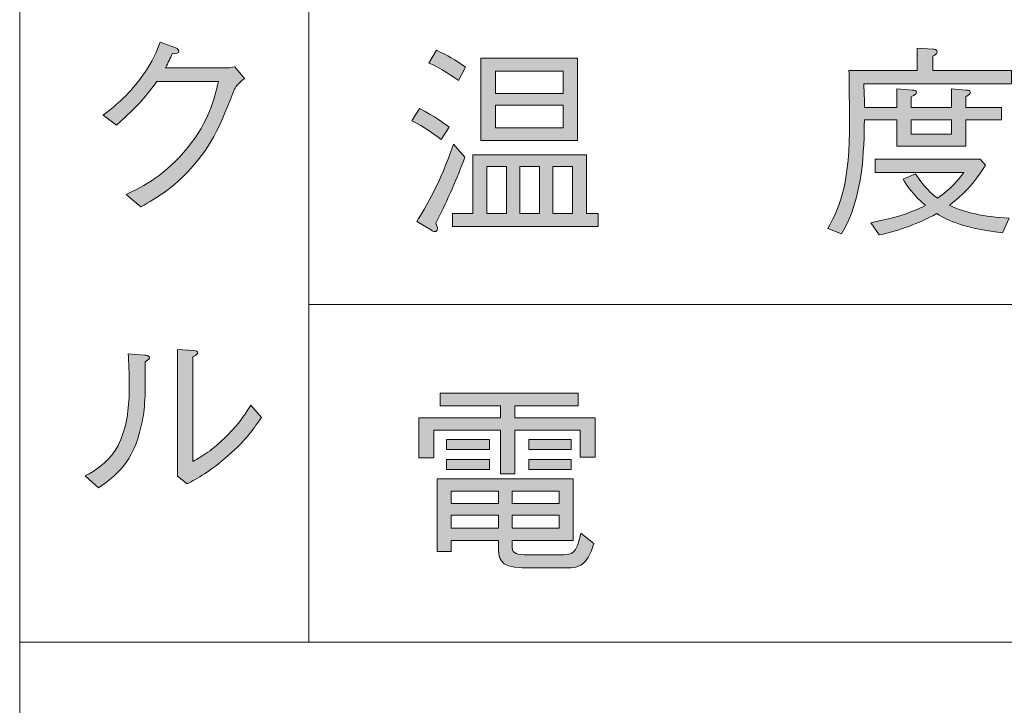
# Model space of a CAD drawing. Units: millimetres. Extents: x 0 to 420, y -297 to 0.
# Drawn here: x 296 to 316, y -141 to -127 of the extents above; entities that cross this region are included whole.
import ezdxf

# ---------------------------------------------------------------- set-up
doc = ezdxf.new("R2010")
doc.units = ezdxf.units.MM
doc.header["$MEASUREMENT"] = 0
doc.layers.add('_U+8868_U+30B1_U+30A4', color=7, linetype='Continuous')
doc.layers.add('_U+8868_U+6587_U+5B57', color=7, linetype='Continuous')

# ---------------------------------------------------------------- blocks, each defined once
blk = doc.blocks.new('block 10')
at = {"layer": '_U+8868_U+30B1_U+30A4', "color": 7, "lineweight": 9}
for points in [[(302, -133), (406, -133)], [(296, -140), (406, -140)]]:
    blk.add_lwpolyline(points, dxfattribs=at)
blk = doc.blocks.new('block 97')
at = {"layer": '_U+8868_U+6587_U+5B57'}
h = blk.add_hatch(color=7, dxfattribs=at)
h.dxf.hatch_style = 2
edge = h.paths.add_edge_path()
edge.add_spline(control_points=[(304.749, -129.575), (304.58, -129.436), (304.407, -129.317), (304.144, -129.186), (304.144, -129.186), (304.297, -128.932), (304.297, -128.932), (304.635, -129.102), (304.809, -129.233), (304.914, -129.321), (304.914, -129.321), (304.749, -129.575), (304.749, -129.575)], knot_values=[0, 0, 0, 0, 1, 1, 1, 2, 2, 2, 3, 3, 3, 4, 4, 4, 4], degree=3, periodic=1)
edge = h.paths.add_edge_path()
edge.add_spline(control_points=[(304.639, -131.31), (304.665, -131.374), (304.673, -131.403), (304.673, -131.428), (304.673, -131.467), (304.644, -131.483), (304.622, -131.483), (304.593, -131.483), (304.559, -131.467), (304.551, -131.458), (304.551, -131.458), (304.242, -131.272), (304.242, -131.272), (304.432, -130.976), (304.732, -130.481), (305.003, -129.673), (305.003, -129.673), (305.244, -129.939), (305.244, -129.939), (305.067, -130.4), (304.914, -130.768), (304.639, -131.31)], knot_values=[0, 0, 0, 0, 1, 1, 1, 2, 2, 2, 3, 3, 3, 4, 4, 4, 5, 5, 5, 6, 6, 6, 7, 7, 7, 7], degree=3, periodic=1)
edge = h.paths.add_edge_path()
edge.add_spline(control_points=[(305.113, -128.348), (305.045, -128.306), (304.716, -128.077), (304.495, -127.989), (304.495, -127.989), (304.652, -127.722), (304.652, -127.722), (304.872, -127.819), (305.05, -127.921), (305.257, -128.073), (305.257, -128.073), (305.113, -128.348), (305.113, -128.348)], knot_values=[0, 0, 0, 0, 1, 1, 1, 2, 2, 2, 3, 3, 3, 4, 4, 4, 4], degree=3, periodic=1)
h.paths.add_polyline_path([(304.982, -131.382), (304.982, -131.107), (305.409, -131.107), (305.409, -129.893), (307.77, -129.893), (307.77, -131.107), (308.007, -131.107), (308.007, -131.382)])
h.paths.add_polyline_path([(305.574, -129.596), (305.574, -127.887), (307.58, -127.887), (307.58, -129.596)])
h.paths.add_polyline_path([(306.103, -130.134), (305.701, -130.134), (305.701, -131.107), (306.103, -131.107)])
h.paths.add_polyline_path([(307.284, -128.154), (305.875, -128.154), (305.875, -128.619), (307.284, -128.619)])
h.paths.add_polyline_path([(307.284, -128.86), (305.875, -128.86), (305.875, -129.33), (307.284, -129.33)])
h.paths.add_polyline_path([(306.789, -130.134), (306.382, -130.134), (306.382, -131.107), (306.789, -131.107)])
h.paths.add_polyline_path([(307.474, -130.134), (307.068, -130.134), (307.068, -131.107), (307.474, -131.107)])
h = blk.add_hatch(color=7, dxfattribs=at)
h.dxf.hatch_style = 2
edge = h.paths.add_edge_path()
edge.add_spline(control_points=[(313.537, -129.165), (313.528, -129.761), (313.516, -130.785), (313.063, -131.53), (313.063, -131.53), (312.775, -131.42), (312.775, -131.42), (313.055, -130.938), (313.228, -130.426), (313.228, -129.207), (313.228, -129.046), (313.22, -128.276), (313.216, -128.141), (313.216, -128.141), (314.629, -128.141), (314.629, -128.141), (314.629, -128.141), (314.629, -127.68), (314.629, -127.68), (314.629, -127.68), (314.963, -127.701), (314.963, -127.701), (314.988, -127.701), (315.047, -127.705), (315.047, -127.752), (315.047, -127.803), (314.984, -127.832), (314.959, -127.845), (314.959, -127.845), (314.959, -128.141), (314.959, -128.141), (314.959, -128.141), (316.588, -128.141), (316.588, -128.141), (316.588, -128.141), (316.588, -128.416), (316.588, -128.416), (316.588, -128.416), (313.524, -128.416), (313.524, -128.416), (313.533, -128.636), (313.537, -128.708), (313.537, -128.911), (313.537, -128.911), (314.21, -128.911), (314.21, -128.911), (314.21, -128.911), (314.21, -128.526), (314.21, -128.526), (314.21, -128.526), (314.527, -128.547), (314.527, -128.547), (314.578, -128.551), (314.616, -128.556), (314.616, -128.59), (314.616, -128.628), (314.578, -128.653), (314.506, -128.687), (314.506, -128.687), (314.506, -128.911), (314.506, -128.911), (314.506, -128.911), (315.344, -128.911), (315.344, -128.911), (315.344, -128.911), (315.344, -128.526), (315.344, -128.526), (315.344, -128.526), (315.644, -128.547), (315.644, -128.547), (315.687, -128.551), (315.737, -128.556), (315.737, -128.598), (315.737, -128.623), (315.724, -128.64), (315.644, -128.687), (315.644, -128.687), (315.644, -128.911), (315.644, -128.911), (315.644, -128.911), (316.38, -128.911), (316.38, -128.911), (316.38, -128.911), (316.38, -129.165), (316.38, -129.165), (316.38, -129.165), (315.644, -129.165), (315.644, -129.165), (315.644, -129.165), (315.644, -129.715), (315.644, -129.715), (315.644, -129.715), (314.21, -129.715), (314.21, -129.715), (314.21, -129.715), (314.21, -129.165), (314.21, -129.165), (314.21, -129.165), (313.537, -129.165), (313.537, -129.165)], knot_values=[0, 0, 0, 0, 1, 1, 1, 2, 2, 2, 3, 3, 3, 4, 4, 4, 5, 5, 5, 6, 6, 6, 7, 7, 7, 8, 8, 8, 9, 9, 9, 10, 10, 10, 11, 11, 11, 12, 12, 12, 13, 13, 13, 14, 14, 14, 15, 15, 15, 16, 16, 16, 17, 17, 17, 18, 18, 18, 19, 19, 19, 20, 20, 20, 21, 21, 21, 22, 22, 22, 23, 23, 23, 24, 24, 24, 25, 25, 25, 26, 26, 26, 27, 27, 27, 28, 28, 28, 29, 29, 29, 30, 30, 30, 31, 31, 31, 32, 32, 32, 33, 33, 33, 33], degree=3, periodic=1)
edge = h.paths.add_edge_path()
edge.add_spline(control_points=[(313.668, -131.302), (314.277, -131.17), (314.523, -131.086), (314.802, -130.942), (314.548, -130.73), (314.405, -130.502), (314.341, -130.4), (314.341, -130.4), (314.599, -130.286), (314.599, -130.286), (314.717, -130.468), (314.832, -130.625), (315.052, -130.79), (315.327, -130.603), (315.479, -130.417), (315.598, -130.256), (315.598, -130.256), (313.757, -130.256), (313.757, -130.256), (313.757, -130.256), (313.757, -129.982), (313.757, -129.982), (313.757, -129.982), (315.94, -129.982), (315.94, -129.982), (315.94, -129.982), (316.05, -130.104), (316.05, -130.104), (315.932, -130.299), (315.712, -130.629), (315.301, -130.938), (315.619, -131.094), (316.008, -131.175), (316.545, -131.204), (316.545, -131.204), (316.401, -131.513), (316.401, -131.513), (315.589, -131.403), (315.301, -131.272), (315.039, -131.111), (314.667, -131.318), (314.261, -131.462), (313.846, -131.555), (313.846, -131.555), (313.668, -131.302), (313.668, -131.302)], knot_values=[0, 0, 0, 0, 1, 1, 1, 2, 2, 2, 3, 3, 3, 4, 4, 4, 5, 5, 5, 6, 6, 6, 7, 7, 7, 8, 8, 8, 9, 9, 9, 10, 10, 10, 11, 11, 11, 12, 12, 12, 13, 13, 13, 14, 14, 14, 15, 15, 15, 15], degree=3, periodic=1)
h.paths.add_polyline_path([(315.344, -129.461), (315.344, -129.165), (314.506, -129.165), (314.506, -129.461)])
at = {"layer": '_U+8868_U+6587_U+5B57', "lineweight": 0}
for points in [[(305.574, -129.596), (305.574, -127.887), (307.58, -127.887), (307.58, -129.596), (305.574, -129.596)], [(307.284, -128.154), (305.875, -128.154), (305.875, -128.619), (307.284, -128.619), (307.284, -128.154)], [(307.284, -128.86), (305.875, -128.86), (305.875, -129.33), (307.284, -129.33), (307.284, -128.86)], [(315.344, -129.461), (315.344, -129.165), (314.506, -129.165), (314.506, -129.461), (315.344, -129.461)], [(304.982, -131.382), (304.982, -131.107), (305.409, -131.107), (305.409, -129.893), (307.77, -129.893), (307.77, -131.107), (308.007, -131.107), (308.007, -131.382), (304.982, -131.382)], [(306.103, -130.134), (305.701, -130.134), (305.701, -131.107), (306.103, -131.107), (306.103, -130.134)], [(306.789, -130.134), (306.382, -130.134), (306.382, -131.107), (306.789, -131.107), (306.789, -130.134)], [(307.474, -130.134), (307.068, -130.134), (307.068, -131.107), (307.474, -131.107), (307.474, -130.134)]]:
    blk.add_lwpolyline(points, dxfattribs=at)
for points, knots in [([(305.113, -128.348), (305.045, -128.306), (304.716, -128.077), (304.495, -127.989), (304.495, -127.989), (304.652, -127.722), (304.652, -127.722), (304.872, -127.819), (305.05, -127.921), (305.257, -128.073), (305.257, -128.073), (305.113, -128.348), (305.113, -128.348)], [0, 0, 0, 0, 1, 1, 1, 2, 2, 2, 3, 3, 3, 4, 4, 4, 4]), ([(313.537, -129.165), (313.528, -129.761), (313.516, -130.785), (313.063, -131.53), (313.063, -131.53), (312.775, -131.42), (312.775, -131.42), (313.055, -130.938), (313.228, -130.426), (313.228, -129.207), (313.228, -129.046), (313.22, -128.276), (313.216, -128.141), (313.216, -128.141), (314.629, -128.141), (314.629, -128.141), (314.629, -128.141), (314.629, -127.68), (314.629, -127.68), (314.629, -127.68), (314.963, -127.701), (314.963, -127.701), (314.988, -127.701), (315.047, -127.705), (315.047, -127.752), (315.047, -127.803), (314.984, -127.832), (314.959, -127.845), (314.959, -127.845), (314.959, -128.141), (314.959, -128.141), (314.959, -128.141), (316.588, -128.141), (316.588, -128.141), (316.588, -128.141), (316.588, -128.416), (316.588, -128.416), (316.588, -128.416), (313.524, -128.416), (313.524, -128.416), (313.533, -128.636), (313.537, -128.708), (313.537, -128.911), (313.537, -128.911), (314.21, -128.911), (314.21, -128.911), (314.21, -128.911), (314.21, -128.526), (314.21, -128.526), (314.21, -128.526), (314.527, -128.547), (314.527, -128.547), (314.578, -128.551), (314.616, -128.556), (314.616, -128.59), (314.616, -128.628), (314.578, -128.653), (314.506, -128.687), (314.506, -128.687), (314.506, -128.911), (314.506, -128.911), (314.506, -128.911), (315.344, -128.911), (315.344, -128.911), (315.344, -128.911), (315.344, -128.526), (315.344, -128.526), (315.344, -128.526), (315.644, -128.547), (315.644, -128.547), (315.687, -128.551), (315.737, -128.556), (315.737, -128.598), (315.737, -128.623), (315.724, -128.64), (315.644, -128.687), (315.644, -128.687), (315.644, -128.911), (315.644, -128.911), (315.644, -128.911), (316.38, -128.911), (316.38, -128.911), (316.38, -128.911), (316.38, -129.165), (316.38, -129.165), (316.38, -129.165), (315.644, -129.165), (315.644, -129.165), (315.644, -129.165), (315.644, -129.715), (315.644, -129.715), (315.644, -129.715), (314.21, -129.715), (314.21, -129.715), (314.21, -129.715), (314.21, -129.165), (314.21, -129.165), (314.21, -129.165), (313.537, -129.165), (313.537, -129.165)], [0, 0, 0, 0, 1, 1, 1, 2, 2, 2, 3, 3, 3, 4, 4, 4, 5, 5, 5, 6, 6, 6, 7, 7, 7, 8, 8, 8, 9, 9, 9, 10, 10, 10, 11, 11, 11, 12, 12, 12, 13, 13, 13, 14, 14, 14, 15, 15, 15, 16, 16, 16, 17, 17, 17, 18, 18, 18, 19, 19, 19, 20, 20, 20, 21, 21, 21, 22, 22, 22, 23, 23, 23, 24, 24, 24, 25, 25, 25, 26, 26, 26, 27, 27, 27, 28, 28, 28, 29, 29, 29, 30, 30, 30, 31, 31, 31, 32, 32, 32, 33, 33, 33, 33]), ([(304.749, -129.575), (304.58, -129.436), (304.407, -129.317), (304.144, -129.186), (304.144, -129.186), (304.297, -128.932), (304.297, -128.932), (304.635, -129.102), (304.809, -129.233), (304.914, -129.321), (304.914, -129.321), (304.749, -129.575), (304.749, -129.575)], [0, 0, 0, 0, 1, 1, 1, 2, 2, 2, 3, 3, 3, 4, 4, 4, 4]), ([(304.639, -131.31), (304.665, -131.374), (304.673, -131.403), (304.673, -131.428), (304.673, -131.467), (304.644, -131.483), (304.622, -131.483), (304.593, -131.483), (304.559, -131.467), (304.551, -131.458), (304.551, -131.458), (304.242, -131.272), (304.242, -131.272), (304.432, -130.976), (304.732, -130.481), (305.003, -129.673), (305.003, -129.673), (305.244, -129.939), (305.244, -129.939), (305.067, -130.4), (304.914, -130.768), (304.639, -131.31)], [0, 0, 0, 0, 1, 1, 1, 2, 2, 2, 3, 3, 3, 4, 4, 4, 5, 5, 5, 6, 6, 6, 7, 7, 7, 7]), ([(313.668, -131.302), (314.277, -131.17), (314.523, -131.086), (314.802, -130.942), (314.548, -130.73), (314.405, -130.502), (314.341, -130.4), (314.341, -130.4), (314.599, -130.286), (314.599, -130.286), (314.717, -130.468), (314.832, -130.625), (315.052, -130.79), (315.327, -130.603), (315.479, -130.417), (315.598, -130.256), (315.598, -130.256), (313.757, -130.256), (313.757, -130.256), (313.757, -130.256), (313.757, -129.982), (313.757, -129.982), (313.757, -129.982), (315.94, -129.982), (315.94, -129.982), (315.94, -129.982), (316.05, -130.104), (316.05, -130.104), (315.932, -130.299), (315.712, -130.629), (315.301, -130.938), (315.619, -131.094), (316.008, -131.175), (316.545, -131.204), (316.545, -131.204), (316.401, -131.513), (316.401, -131.513), (315.589, -131.403), (315.301, -131.272), (315.039, -131.111), (314.667, -131.318), (314.261, -131.462), (313.846, -131.555), (313.846, -131.555), (313.668, -131.302), (313.668, -131.302)], [0, 0, 0, 0, 1, 1, 1, 2, 2, 2, 3, 3, 3, 4, 4, 4, 5, 5, 5, 6, 6, 6, 7, 7, 7, 8, 8, 8, 9, 9, 9, 10, 10, 10, 11, 11, 11, 12, 12, 12, 13, 13, 13, 14, 14, 14, 15, 15, 15, 15])]:
    blk.add_open_spline(points, degree=3, knots=knots, dxfattribs=at)
blk = doc.blocks.new('block 99')
at = {"layer": '_U+8868_U+6587_U+5B57'}
h = blk.add_hatch(color=7, dxfattribs=at)
h.dxf.hatch_style = 2
h.paths.add_polyline_path([(305.985, -135.602), (304.597, -135.602), (304.597, -136.178), (304.288, -136.178), (304.288, -135.348), (305.985, -135.348), (305.985, -135.099), (304.728, -135.099), (304.728, -134.836), (307.593, -134.836), (307.593, -135.099), (306.281, -135.099), (306.281, -135.348), (307.944, -135.348), (307.944, -136.165), (307.635, -136.165), (307.635, -135.602), (306.281, -135.602), (306.281, -136.508), (305.985, -136.508)])
edge = h.paths.add_edge_path()
edge.add_spline(control_points=[(306.222, -137.891), (306.222, -137.891), (306.222, -137.988), (306.222, -137.988), (306.222, -138.141), (306.268, -138.187), (306.48, -138.187), (306.48, -138.187), (307.292, -138.187), (307.292, -138.187), (307.436, -138.187), (307.571, -138.183), (307.647, -137.743), (307.647, -137.743), (307.918, -137.955), (307.918, -137.955), (307.779, -138.458), (307.55, -138.458), (307.389, -138.458), (307.389, -138.458), (306.433, -138.458), (306.433, -138.458), (305.938, -138.458), (305.938, -138.234), (305.938, -138.001), (305.938, -138.001), (305.938, -137.891), (305.938, -137.891), (305.938, -137.891), (304.961, -137.891), (304.961, -137.891), (304.961, -137.891), (304.961, -138.12), (304.961, -138.12), (304.961, -138.12), (304.669, -138.12), (304.669, -138.12), (304.669, -138.12), (304.669, -136.613), (304.669, -136.613), (304.669, -136.613), (307.491, -136.613), (307.491, -136.613), (307.491, -136.613), (307.491, -137.891), (307.491, -137.891), (307.491, -137.891), (306.222, -137.891), (306.222, -137.891)], knot_values=[0, 0, 0, 0, 1, 1, 1, 2, 2, 2, 3, 3, 3, 4, 4, 4, 5, 5, 5, 6, 6, 6, 7, 7, 7, 8, 8, 8, 9, 9, 9, 10, 10, 10, 11, 11, 11, 12, 12, 12, 13, 13, 13, 14, 14, 14, 15, 15, 15, 16, 16, 16, 16], degree=3, periodic=1)
h.paths.add_polyline_path([(304.859, -136.008), (304.859, -135.801), (305.752, -135.801), (305.752, -136.008)])
h.paths.add_polyline_path([(304.859, -136.423), (304.859, -136.216), (305.752, -136.216), (305.752, -136.423)])
h.paths.add_polyline_path([(305.938, -137.125), (305.938, -136.867), (304.961, -136.867), (304.961, -137.125)])
h.paths.add_polyline_path([(305.938, -137.637), (305.938, -137.366), (304.961, -137.366), (304.961, -137.637)])
h.paths.add_polyline_path([(307.199, -136.867), (306.222, -136.867), (306.222, -137.125), (307.199, -137.125)])
h.paths.add_polyline_path([(307.199, -137.637), (307.199, -137.366), (306.222, -137.366), (306.222, -137.637)])
h.paths.add_polyline_path([(306.569, -136.008), (306.569, -135.801), (307.449, -135.801), (307.449, -136.008)])
h.paths.add_polyline_path([(306.569, -136.423), (306.569, -136.216), (307.449, -136.216), (307.449, -136.423)])
at = {"layer": '_U+8868_U+6587_U+5B57', "lineweight": 0}
for points in [[(305.985, -135.602), (304.597, -135.602), (304.597, -136.178), (304.288, -136.178), (304.288, -135.348), (305.985, -135.348), (305.985, -135.099), (304.728, -135.099), (304.728, -134.836), (307.593, -134.836), (307.593, -135.099), (306.281, -135.099), (306.281, -135.348), (307.944, -135.348), (307.944, -136.165), (307.635, -136.165), (307.635, -135.602), (306.281, -135.602), (306.281, -136.508), (305.985, -136.508), (305.985, -135.602)], [(304.859, -136.008), (304.859, -135.801), (305.752, -135.801), (305.752, -136.008), (304.859, -136.008)], [(306.569, -136.008), (306.569, -135.801), (307.449, -135.801), (307.449, -136.008), (306.569, -136.008)], [(304.859, -136.423), (304.859, -136.216), (305.752, -136.216), (305.752, -136.423), (304.859, -136.423)], [(306.569, -136.423), (306.569, -136.216), (307.449, -136.216), (307.449, -136.423), (306.569, -136.423)], [(305.938, -137.125), (305.938, -136.867), (304.961, -136.867), (304.961, -137.125), (305.938, -137.125)], [(307.199, -136.867), (306.222, -136.867), (306.222, -137.125), (307.199, -137.125), (307.199, -136.867)], [(305.938, -137.637), (305.938, -137.366), (304.961, -137.366), (304.961, -137.637), (305.938, -137.637)], [(307.199, -137.637), (307.199, -137.366), (306.222, -137.366), (306.222, -137.637), (307.199, -137.637)]]:
    blk.add_lwpolyline(points, dxfattribs=at)
blk.add_open_spline([(306.222, -137.891), (306.222, -137.891), (306.222, -137.988), (306.222, -137.988), (306.222, -138.141), (306.268, -138.187), (306.48, -138.187), (306.48, -138.187), (307.292, -138.187), (307.292, -138.187), (307.436, -138.187), (307.571, -138.183), (307.647, -137.743), (307.647, -137.743), (307.918, -137.955), (307.918, -137.955), (307.779, -138.458), (307.55, -138.458), (307.389, -138.458), (307.389, -138.458), (306.433, -138.458), (306.433, -138.458), (305.938, -138.458), (305.938, -138.234), (305.938, -138.001), (305.938, -138.001), (305.938, -137.891), (305.938, -137.891), (305.938, -137.891), (304.961, -137.891), (304.961, -137.891), (304.961, -137.891), (304.961, -138.12), (304.961, -138.12), (304.961, -138.12), (304.669, -138.12), (304.669, -138.12), (304.669, -138.12), (304.669, -136.613), (304.669, -136.613), (304.669, -136.613), (307.491, -136.613), (307.491, -136.613), (307.491, -136.613), (307.491, -137.891), (307.491, -137.891), (307.491, -137.891), (306.222, -137.891), (306.222, -137.891)], degree=3, knots=[0, 0, 0, 0, 1, 1, 1, 2, 2, 2, 3, 3, 3, 4, 4, 4, 5, 5, 5, 6, 6, 6, 7, 7, 7, 8, 8, 8, 9, 9, 9, 10, 10, 10, 11, 11, 11, 12, 12, 12, 13, 13, 13, 14, 14, 14, 15, 15, 15, 16, 16, 16, 16], dxfattribs=at)
blk = doc.blocks.new('block 124')
at = {"layer": '_U+8868_U+6587_U+5B57'}
h = blk.add_hatch(color=7, dxfattribs=at)
h.dxf.hatch_style = 2
edge = h.paths.add_edge_path()
edge.add_spline(control_points=[(300.315, -128.086), (300.378, -128.086), (300.404, -128.081), (300.467, -128.064), (300.467, -128.064), (300.666, -128.306), (300.666, -128.306), (300.501, -128.441), (300.48, -128.483), (300.446, -128.559), (300.099, -129.473), (299.875, -129.871), (299.38, -130.353), (299.092, -130.633), (298.881, -130.764), (298.517, -130.971), (298.517, -130.971), (298.208, -130.717), (298.208, -130.717), (298.58, -130.535), (299.024, -130.315), (299.49, -129.74), (299.934, -129.186), (300.04, -128.737), (300.124, -128.373), (300.124, -128.373), (298.847, -128.373), (298.847, -128.373), (298.66, -128.627), (298.466, -128.877), (298.009, -129.274), (298.009, -129.274), (297.734, -129.067), (297.734, -129.067), (297.967, -128.889), (298.221, -128.695), (298.521, -128.289), (298.779, -127.937), (298.855, -127.722), (298.914, -127.557), (298.914, -127.557), (299.219, -127.662), (299.219, -127.662), (299.3, -127.692), (299.304, -127.734), (299.304, -127.743), (299.304, -127.781), (299.249, -127.789), (299.168, -127.798), (299.126, -127.891), (299.084, -127.98), (299.024, -128.086), (299.024, -128.086), (300.315, -128.086), (300.315, -128.086)], knot_values=[0, 0, 0, 0, 1, 1, 1, 2, 2, 2, 3, 3, 3, 4, 4, 4, 5, 5, 5, 6, 6, 6, 7, 7, 7, 8, 8, 8, 9, 9, 9, 10, 10, 10, 11, 11, 11, 12, 12, 12, 13, 13, 13, 14, 14, 14, 15, 15, 15, 16, 16, 16, 17, 17, 17, 18, 18, 18, 18], degree=3, periodic=1)
h = blk.add_hatch(color=7, dxfattribs=at)
h.dxf.hatch_style = 2
edge = h.paths.add_edge_path()
edge.add_spline(control_points=[(297.362, -136.552), (297.789, -136.315), (298.276, -136.015), (298.276, -134.686), (298.276, -134.428), (298.263, -134.178), (298.254, -134.017), (298.254, -134.017), (298.601, -134.047), (298.601, -134.047), (298.618, -134.051), (298.694, -134.056), (298.694, -134.098), (298.694, -134.119), (298.686, -134.128), (298.605, -134.187), (298.614, -134.978), (298.593, -135.219), (298.525, -135.515), (298.347, -136.29), (298.005, -136.539), (297.637, -136.801), (297.637, -136.801), (297.362, -136.552), (297.362, -136.552)], knot_values=[0, 0, 0, 0, 1, 1, 1, 2, 2, 2, 3, 3, 3, 4, 4, 4, 5, 5, 5, 6, 6, 6, 7, 7, 7, 8, 8, 8, 8], degree=3, periodic=1)
edge = h.paths.add_edge_path()
edge.add_spline(control_points=[(299.278, -133.929), (299.278, -133.929), (299.617, -133.954), (299.617, -133.954), (299.659, -133.958), (299.697, -133.971), (299.697, -133.996), (299.697, -134.022), (299.684, -134.03), (299.595, -134.085), (299.595, -134.085), (299.595, -136.251), (299.595, -136.251), (299.79, -136.146), (299.998, -136.031), (300.311, -135.71), (300.598, -135.422), (300.708, -135.232), (300.797, -135.084), (300.797, -135.084), (301.017, -135.338), (301.017, -135.338), (300.877, -135.549), (300.721, -135.786), (300.328, -136.133), (299.942, -136.467), (299.689, -136.603), (299.477, -136.717), (299.477, -136.717), (299.278, -136.56), (299.278, -136.56), (299.278, -136.56), (299.278, -133.929), (299.278, -133.929)], knot_values=[0, 0, 0, 0, 1, 1, 1, 2, 2, 2, 3, 3, 3, 4, 4, 4, 5, 5, 5, 6, 6, 6, 7, 7, 7, 8, 8, 8, 9, 9, 9, 10, 10, 10, 11, 11, 11, 11], degree=3, periodic=1)
at = {"layer": '_U+8868_U+6587_U+5B57', "lineweight": 0}
for points, knots in [([(300.315, -128.086), (300.378, -128.086), (300.404, -128.081), (300.467, -128.064), (300.467, -128.064), (300.666, -128.306), (300.666, -128.306), (300.501, -128.441), (300.48, -128.483), (300.446, -128.559), (300.099, -129.473), (299.875, -129.871), (299.38, -130.353), (299.092, -130.633), (298.881, -130.764), (298.517, -130.971), (298.517, -130.971), (298.208, -130.717), (298.208, -130.717), (298.58, -130.535), (299.024, -130.315), (299.49, -129.74), (299.934, -129.186), (300.04, -128.737), (300.124, -128.373), (300.124, -128.373), (298.847, -128.373), (298.847, -128.373), (298.66, -128.627), (298.466, -128.877), (298.009, -129.274), (298.009, -129.274), (297.734, -129.067), (297.734, -129.067), (297.967, -128.889), (298.221, -128.695), (298.521, -128.289), (298.779, -127.937), (298.855, -127.722), (298.914, -127.557), (298.914, -127.557), (299.219, -127.662), (299.219, -127.662), (299.3, -127.692), (299.304, -127.734), (299.304, -127.743), (299.304, -127.781), (299.249, -127.789), (299.168, -127.798), (299.126, -127.891), (299.084, -127.98), (299.024, -128.086), (299.024, -128.086), (300.315, -128.086), (300.315, -128.086)], [0, 0, 0, 0, 1, 1, 1, 2, 2, 2, 3, 3, 3, 4, 4, 4, 5, 5, 5, 6, 6, 6, 7, 7, 7, 8, 8, 8, 9, 9, 9, 10, 10, 10, 11, 11, 11, 12, 12, 12, 13, 13, 13, 14, 14, 14, 15, 15, 15, 16, 16, 16, 17, 17, 17, 18, 18, 18, 18]), ([(297.362, -136.552), (297.789, -136.315), (298.276, -136.015), (298.276, -134.686), (298.276, -134.428), (298.263, -134.178), (298.254, -134.017), (298.254, -134.017), (298.601, -134.047), (298.601, -134.047), (298.618, -134.051), (298.694, -134.056), (298.694, -134.098), (298.694, -134.119), (298.686, -134.128), (298.605, -134.187), (298.614, -134.978), (298.593, -135.219), (298.525, -135.515), (298.347, -136.29), (298.005, -136.539), (297.637, -136.801), (297.637, -136.801), (297.362, -136.552), (297.362, -136.552)], [0, 0, 0, 0, 1, 1, 1, 2, 2, 2, 3, 3, 3, 4, 4, 4, 5, 5, 5, 6, 6, 6, 7, 7, 7, 8, 8, 8, 8]), ([(299.278, -133.929), (299.278, -133.929), (299.617, -133.954), (299.617, -133.954), (299.659, -133.958), (299.697, -133.971), (299.697, -133.996), (299.697, -134.022), (299.684, -134.03), (299.595, -134.085), (299.595, -134.085), (299.595, -136.251), (299.595, -136.251), (299.79, -136.146), (299.998, -136.031), (300.311, -135.71), (300.598, -135.422), (300.708, -135.232), (300.797, -135.084), (300.797, -135.084), (301.017, -135.338), (301.017, -135.338), (300.877, -135.549), (300.721, -135.786), (300.328, -136.133), (299.942, -136.467), (299.689, -136.603), (299.477, -136.717), (299.477, -136.717), (299.278, -136.56), (299.278, -136.56), (299.278, -136.56), (299.278, -133.929), (299.278, -133.929)], [0, 0, 0, 0, 1, 1, 1, 2, 2, 2, 3, 3, 3, 4, 4, 4, 5, 5, 5, 6, 6, 6, 7, 7, 7, 8, 8, 8, 9, 9, 9, 10, 10, 10, 11, 11, 11, 11])]:
    blk.add_open_spline(points, degree=3, knots=knots, dxfattribs=at)

msp = doc.modelspace()

# ---------------------------------------------------------------- linework, layer by layer
at = {"layer": '_U+8868_U+30B1_U+30A4', "color": 7, "lineweight": 20}
msp.add_lwpolyline([(406, -203), (296, -203), (296, -14), (406, -14), (406, -203)], dxfattribs=at)
at = {"layer": '_U+8868_U+30B1_U+30A4', "color": 7, "lineweight": 9}
msp.add_lwpolyline([(302, -140), (302, -56)], dxfattribs=at)

# ---------------------------------------------------------------- block references
at = {"layer": '_U+8868_U+30B1_U+30A4'}
msp.add_blockref('block 10', (0, 0), dxfattribs=at)
at = {"layer": '_U+8868_U+6587_U+5B57'}
for name in ['block 124', 'block 97', 'block 99']:
    msp.add_blockref(name, (0, 0), dxfattribs=at)

doc.saveas('drawing.dxf')
